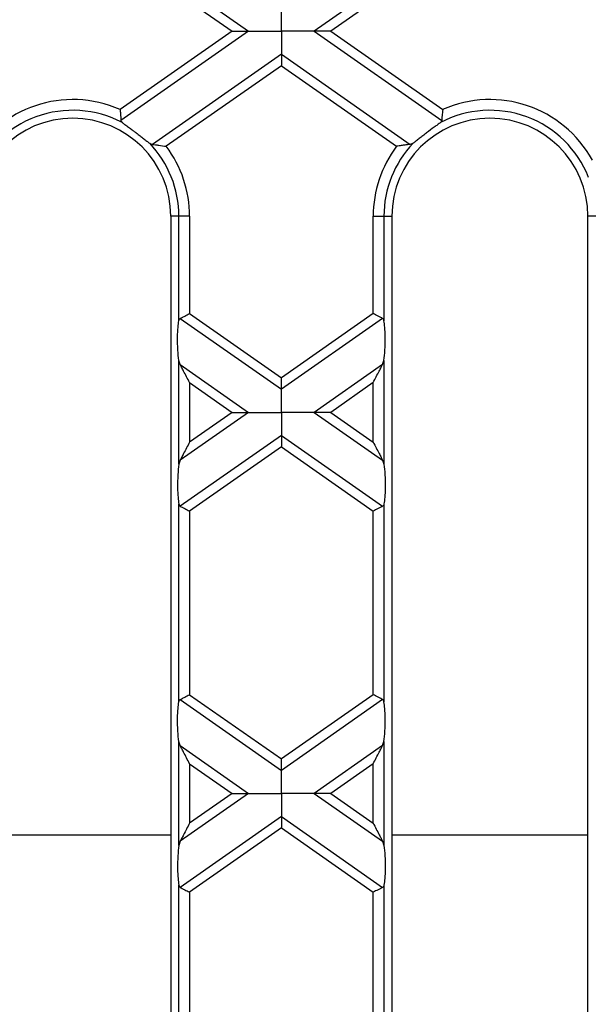
# Model space of a CAD drawing. Units: millimetres. Extents: x 101 to 3361, y 57 to 2192.
# Drawn here: x 1534 to 1586, y 1352 to 1443 of the extents above; entities that cross this region are included whole.
import ezdxf

# ---------------------------------------------------------------- set-up
doc = ezdxf.new("R2010")
doc.units = ezdxf.units.MM
doc.header["$LTSCALE"] = 8

msp = doc.modelspace()

# ---------------------------------------------------------------- linework, layer by layer
at = {"color": 7, "linetype": 'Continuous', "lineweight": 25}
for p, q in [((1543.305, 1449.72), (1555.009, 1441.524)), ((1572.753, 1449.72), (1561.049, 1441.524)), ((1543.22, 1448.722), (1553.499, 1441.524)), ((1572.838, 1448.722), (1562.559, 1441.524)), ((1553.499, 1441.524), (1543.22, 1434.327)), ((1555.009, 1441.524), (1543.305, 1433.329)), ((1561.049, 1441.524), (1572.753, 1433.329)), ((1562.559, 1441.524), (1572.838, 1434.327)), ((1558.029, 1439.41), (1546.197, 1431.125)), ((1558.029, 1439.41), (1569.861, 1431.125)), ((1558.029, 1438.353), (1547.459, 1430.952)), ((1558.029, 1438.353), (1568.599, 1430.952)), ((1545.937, 1431.23), (1546.197, 1431.125)), ((1570.121, 1431.23), (1569.861, 1431.125)), ((1548.615, 1424.524), (1547.879, 1424.524)), ((1547.879, 1424.524), (1547.879, 1300.524)), ((1549.6, 1424.524), (1548.615, 1424.524)), ((1548.615, 1414.933), (1548.615, 1424.524)), ((1549.6, 1424.524), (1549.6, 1415.588)), ((1566.458, 1415.588), (1566.458, 1424.524)), ((1566.458, 1424.524), (1567.443, 1424.524)), ((1567.443, 1424.524), (1567.443, 1414.933)), ((1567.443, 1424.524), (1568.179, 1424.524)), ((1568.179, 1424.524), (1568.179, 1300.524)), ((1586.915, 1424.524), (1586.179, 1424.524)), ((1586.179, 1300.524), (1586.179, 1424.524)), ((1549.6, 1415.588), (1558.029, 1409.686)), ((1566.458, 1415.588), (1558.029, 1409.686)), ((1548.734, 1415.137), (1558.029, 1408.628)), ((1567.324, 1415.137), (1558.029, 1408.628)), ((1548.615, 1401.75), (1548.615, 1411.278)), ((1548.734, 1410.908), (1548.615, 1411.278)), ((1567.324, 1410.908), (1567.443, 1411.278)), ((1567.443, 1411.278), (1567.443, 1401.75)), ((1548.734, 1410.908), (1555.009, 1406.514)), ((1567.324, 1410.908), (1561.049, 1406.514)), ((1549.6, 1409.245), (1549.6, 1403.783)), ((1549.6, 1409.245), (1553.499, 1406.514)), ((1566.458, 1409.245), (1562.559, 1406.514)), ((1566.458, 1403.783), (1566.458, 1409.245)), ((1555.009, 1406.514), (1548.734, 1402.12)), ((1553.499, 1406.514), (1549.6, 1403.783)), ((1561.049, 1406.514), (1567.324, 1402.12)), ((1562.559, 1406.514), (1566.458, 1403.783)), ((1558.029, 1404.4), (1548.734, 1397.891)), ((1558.029, 1404.4), (1567.324, 1397.891)), ((1558.029, 1403.342), (1549.6, 1397.44)), ((1558.029, 1403.342), (1566.458, 1397.44)), ((1548.734, 1402.12), (1548.615, 1401.75)), ((1567.324, 1402.12), (1567.443, 1401.75)), ((1548.615, 1379.923), (1548.615, 1398.095)), ((1549.6, 1397.44), (1549.6, 1380.578)), ((1566.458, 1380.578), (1566.458, 1397.44)), ((1567.443, 1398.095), (1567.443, 1379.923)), ((1549.6, 1380.578), (1558.029, 1374.675)), ((1566.458, 1380.578), (1558.029, 1374.675)), ((1548.734, 1380.127), (1558.029, 1373.618)), ((1567.324, 1380.127), (1558.029, 1373.618)), ((1548.615, 1366.739), (1548.615, 1376.268)), ((1548.734, 1375.898), (1548.615, 1376.268)), ((1548.734, 1375.898), (1555.009, 1371.504)), ((1567.324, 1375.898), (1561.049, 1371.504)), ((1567.324, 1375.898), (1567.443, 1376.268)), ((1567.443, 1376.268), (1567.443, 1366.739)), ((1549.6, 1374.234), (1549.6, 1368.773)), ((1549.6, 1374.234), (1553.499, 1371.504)), ((1566.458, 1374.234), (1562.559, 1371.504)), ((1566.458, 1368.773), (1566.458, 1374.234)), ((1555.009, 1371.504), (1548.734, 1367.109)), ((1553.499, 1371.504), (1549.6, 1368.773)), ((1561.049, 1371.504), (1567.324, 1367.109)), ((1562.559, 1371.504), (1566.458, 1368.773)), ((1558.029, 1369.389), (1548.734, 1362.881)), ((1558.029, 1369.389), (1567.324, 1362.881)), ((1529.879, 1367.691), (1547.879, 1367.691)), ((1558.029, 1368.332), (1549.6, 1362.43)), ((1558.029, 1368.332), (1566.458, 1362.43)), ((1568.179, 1367.691), (1586.179, 1367.691)), ((1548.734, 1367.109), (1548.615, 1366.739)), ((1567.324, 1367.109), (1567.443, 1366.739)), ((1548.615, 1344.912), (1548.615, 1363.084)), ((1567.443, 1363.084), (1567.443, 1344.912)), ((1549.6, 1362.43), (1549.6, 1345.567)), ((1566.458, 1345.567), (1566.458, 1362.43))]:
    msp.add_line(p, q, dxfattribs=at)
for centre, radius, start, end in [((1538.879, 1424.524), 10.721, 66.11283, 151.27172), ((1577.179, 1424.524), 10.721, 28.72828, 113.88717), ((1538.879, 1424.524), 9.736, 62.12229, 158.49706), ((1577.179, 1424.524), 9.736, 21.50294, 117.87771), ((1538.879, 1424.524), 9, 0, 180), ((1577.179, 1424.524), 9, 0, 180), ((1538.879, 1424.524), 9.736, 0, 43.53337), ((1538.879, 1424.524), 10.721, 0, 36.83622), ((1577.179, 1424.524), 10.721, 143.16378, 180), ((1577.179, 1424.524), 9.736, 136.46663, 180)]:
    msp.add_arc(centre, radius, start, end, dxfattribs=at)
for points, knots in [([(1558.029, 1441.524), (1558.029, 1441.995), (1558.029, 1442.644), (1558.029, 1443.319), (1558.029, 1443.535), (1558.029, 1443.639)], [0, 0, 0, 0, 0.578559, 0.79765, 1, 1, 1, 1]), ([(1553.499, 1441.524), (1553.829, 1441.524), (1554.274, 1441.524), (1554.77, 1441.524), (1554.934, 1441.524), (1555.009, 1441.524)], [0, 0, 0, 0, 0.605332, 0.817768, 1, 1, 1, 1]), ([(1555.009, 1441.524), (1555.21, 1441.524), (1555.65, 1441.524), (1556.682, 1441.524), (1557.509, 1441.524), (1558.029, 1441.524)], [0, 0, 0, 0, 0.236819, 0.519518, 1, 1, 1, 1]), ([(1561.049, 1441.524), (1560.848, 1441.524), (1560.408, 1441.524), (1559.376, 1441.524), (1558.55, 1441.524), (1558.029, 1441.524)], [0, 0, 0, 0, 0.236819, 0.519518, 1, 1, 1, 1]), ([(1558.029, 1441.524), (1558.029, 1441.054), (1558.029, 1440.405), (1558.029, 1439.73), (1558.029, 1439.514), (1558.029, 1439.41)], [0, 0, 0, 0, 0.578559, 0.79765, 1, 1, 1, 1]), ([(1562.559, 1441.524), (1562.229, 1441.524), (1561.784, 1441.524), (1561.288, 1441.524), (1561.124, 1441.524), (1561.049, 1441.524)], [0, 0, 0, 0, 0.605332, 0.817768, 1, 1, 1, 1]), ([(1558.029, 1439.41), (1558.029, 1439.341), (1558.029, 1439.198), (1558.029, 1438.837), (1558.029, 1438.537), (1558.029, 1438.353)], [0, 0, 0, 0, 0.259686, 0.543978, 1, 1, 1, 1]), ([(1543.22, 1434.327), (1543.226, 1434.263), (1543.245, 1434.071), (1543.27, 1433.784), (1543.293, 1433.507), (1543.301, 1433.385), (1543.305, 1433.329)], [0, 0, 0, 0, 0.165382, 0.498976, 0.767595, 1, 1, 1, 1]), ([(1572.838, 1434.327), (1572.829, 1434.231), (1572.81, 1434.038), (1572.786, 1433.755), (1572.766, 1433.505), (1572.757, 1433.384), (1572.753, 1433.329)], [0, 0, 0, 0, 0.24893, 0.499172, 0.771156, 1, 1, 1, 1]), ([(1543.305, 1433.329), (1543.313, 1433.294), (1543.33, 1433.221), (1543.396, 1433.162), (1543.431, 1433.13)], [0, 0, 0, 0, 0.474267, 1, 1, 1, 1]), ([(1543.431, 1433.13), (1543.507, 1433.071), (1543.674, 1432.941), (1543.989, 1432.709), (1544.304, 1432.477), (1544.526, 1432.311), (1544.639, 1432.226), (1544.674, 1432.2), (1544.809, 1432.098), (1545.045, 1431.915), (1545.375, 1431.659), (1545.677, 1431.422), (1545.85, 1431.295), (1545.937, 1431.23)], [0, 0, 0, 0, 0.1138322, 0.2500389, 0.3747939, 0.4625296, 0.4875654, 0.4953676, 0.5000255, 0.6319172, 0.7496481, 0.8724991, 1, 1, 1, 1]), ([(1572.627, 1433.13), (1572.544, 1433.066), (1572.376, 1432.935), (1571.956, 1432.627), (1571.483, 1432.277), (1571.019, 1431.921), (1570.687, 1431.662), (1570.379, 1431.42), (1570.207, 1431.293), (1570.121, 1431.23)], [0, 0, 0, 0, 0.123903, 0.250416, 0.499354, 0.624301, 0.749291, 0.874873, 1, 1, 1, 1]), ([(1572.753, 1433.329), (1572.745, 1433.294), (1572.728, 1433.221), (1572.661, 1433.161), (1572.627, 1433.13)], [0, 0, 0, 0, 0.480316, 1, 1, 1, 1]), ([(1546.197, 1431.125), (1546.282, 1431.115), (1546.452, 1431.095), (1546.879, 1431.04), (1547.228, 1430.987), (1547.459, 1430.952)], [0, 0, 0, 0, 0.249507, 0.500331, 1, 1, 1, 1]), ([(1569.861, 1431.125), (1569.776, 1431.115), (1569.606, 1431.095), (1569.285, 1431.054), (1568.986, 1431.011), (1568.755, 1430.977), (1568.639, 1430.958), (1568.599, 1430.952)], [0, 0, 0, 0, 0.248981, 0.499277, 0.748435, 0.913381, 1, 1, 1, 1]), ([(1548.734, 1415.137), (1548.79, 1415.166), (1548.905, 1415.226), (1549.2, 1415.38), (1549.448, 1415.509), (1549.6, 1415.588)], [0, 0, 0, 0, 0.266074, 0.550998, 1, 1, 1, 1]), ([(1567.324, 1415.137), (1567.269, 1415.166), (1567.153, 1415.226), (1566.858, 1415.38), (1566.61, 1415.509), (1566.458, 1415.588)], [0, 0, 0, 0, 0.266074, 0.550998, 1, 1, 1, 1]), ([(1548.615, 1411.278), (1548.58, 1411.588), (1548.505, 1412.242), (1548.487, 1413.346), (1548.525, 1414.307), (1548.587, 1414.736), (1548.615, 1414.933)], [0, 0, 0, 0, 0.276528, 0.583387, 0.80906, 1, 1, 1, 1]), ([(1548.615, 1414.933), (1548.626, 1414.98), (1548.647, 1415.07), (1548.706, 1415.115), (1548.734, 1415.137)], [0, 0, 0, 0, 0.523678, 1, 1, 1, 1]), ([(1567.443, 1414.933), (1567.432, 1414.981), (1567.411, 1415.07), (1567.352, 1415.116), (1567.324, 1415.137)], [0, 0, 0, 0, 0.527013, 1, 1, 1, 1]), ([(1567.443, 1411.278), (1567.478, 1411.588), (1567.553, 1412.242), (1567.571, 1413.346), (1567.533, 1414.307), (1567.471, 1414.736), (1567.443, 1414.933)], [0, 0, 0, 0, 0.276528, 0.583387, 0.80906, 1, 1, 1, 1]), ([(1549.6, 1409.245), (1549.412, 1409.605), (1549.161, 1410.088), (1548.874, 1410.639), (1548.777, 1410.824), (1548.734, 1410.908)], [0, 0, 0, 0, 0.61633, 0.826268, 1, 1, 1, 1]), ([(1566.458, 1409.245), (1566.646, 1409.605), (1566.897, 1410.088), (1567.184, 1410.639), (1567.281, 1410.824), (1567.324, 1410.908)], [0, 0, 0, 0, 0.61633, 0.826268, 1, 1, 1, 1]), ([(1558.029, 1408.628), (1558.029, 1408.697), (1558.029, 1408.841), (1558.029, 1409.202), (1558.029, 1409.501), (1558.029, 1409.686)], [0, 0, 0, 0, 0.259686, 0.543978, 1, 1, 1, 1]), ([(1558.029, 1406.514), (1558.029, 1406.985), (1558.029, 1407.634), (1558.029, 1408.309), (1558.029, 1408.525), (1558.029, 1408.628)], [0, 0, 0, 0, 0.578559, 0.79765, 1, 1, 1, 1]), ([(1553.499, 1406.514), (1553.829, 1406.514), (1554.274, 1406.514), (1554.77, 1406.514), (1554.934, 1406.514), (1555.009, 1406.514)], [0, 0, 0, 0, 0.6053319, 0.8177679, 1, 1, 1, 1]), ([(1555.009, 1406.514), (1555.21, 1406.514), (1555.65, 1406.514), (1556.682, 1406.514), (1557.509, 1406.514), (1558.029, 1406.514)], [0, 0, 0, 0, 0.236819, 0.519518, 1, 1, 1, 1]), ([(1561.049, 1406.514), (1560.848, 1406.514), (1560.408, 1406.514), (1559.376, 1406.514), (1558.55, 1406.514), (1558.029, 1406.514)], [0, 0, 0, 0, 0.2368193, 0.5195179, 1, 1, 1, 1]), ([(1558.029, 1406.514), (1558.029, 1406.043), (1558.029, 1405.394), (1558.029, 1404.719), (1558.029, 1404.503), (1558.029, 1404.4)], [0, 0, 0, 0, 0.5785592, 0.7976502, 1, 1, 1, 1]), ([(1562.559, 1406.514), (1562.229, 1406.514), (1561.784, 1406.514), (1561.288, 1406.514), (1561.124, 1406.514), (1561.049, 1406.514)], [0, 0, 0, 0, 0.605332, 0.817768, 1, 1, 1, 1]), ([(1549.6, 1403.783), (1549.412, 1403.423), (1549.161, 1402.94), (1548.874, 1402.389), (1548.777, 1402.204), (1548.734, 1402.12)], [0, 0, 0, 0, 0.61633, 0.826268, 1, 1, 1, 1]), ([(1558.029, 1404.4), (1558.029, 1404.331), (1558.029, 1404.187), (1558.029, 1403.826), (1558.029, 1403.527), (1558.029, 1403.342)], [0, 0, 0, 0, 0.259686, 0.543978, 1, 1, 1, 1]), ([(1566.458, 1403.783), (1566.646, 1403.423), (1566.897, 1402.94), (1567.184, 1402.389), (1567.281, 1402.204), (1567.324, 1402.12)], [0, 0, 0, 0, 0.61633, 0.826268, 1, 1, 1, 1]), ([(1548.615, 1401.75), (1548.58, 1401.44), (1548.505, 1400.786), (1548.487, 1399.682), (1548.525, 1398.721), (1548.587, 1398.292), (1548.615, 1398.095)], [0, 0, 0, 0, 0.276528, 0.583387, 0.80906, 1, 1, 1, 1]), ([(1567.443, 1401.75), (1567.478, 1401.44), (1567.553, 1400.786), (1567.571, 1399.682), (1567.533, 1398.721), (1567.471, 1398.292), (1567.443, 1398.095)], [0, 0, 0, 0, 0.276528, 0.583387, 0.80906, 1, 1, 1, 1]), ([(1548.615, 1398.095), (1548.626, 1398.047), (1548.647, 1397.958), (1548.706, 1397.912), (1548.734, 1397.891)], [0, 0, 0, 0, 0.527013, 1, 1, 1, 1]), ([(1548.734, 1397.891), (1548.79, 1397.862), (1548.905, 1397.802), (1549.2, 1397.648), (1549.448, 1397.519), (1549.6, 1397.44)], [0, 0, 0, 0, 0.266074, 0.550998, 1, 1, 1, 1]), ([(1567.324, 1397.891), (1567.269, 1397.862), (1567.153, 1397.802), (1566.858, 1397.648), (1566.61, 1397.519), (1566.458, 1397.44)], [0, 0, 0, 0, 0.266074, 0.550998, 1, 1, 1, 1]), ([(1567.443, 1398.095), (1567.432, 1398.048), (1567.411, 1397.958), (1567.352, 1397.912), (1567.324, 1397.891)], [0, 0, 0, 0, 0.523678, 1, 1, 1, 1]), ([(1548.734, 1380.127), (1548.79, 1380.156), (1548.905, 1380.216), (1549.2, 1380.369), (1549.448, 1380.499), (1549.6, 1380.578)], [0, 0, 0, 0, 0.266074, 0.550998, 1, 1, 1, 1]), ([(1567.324, 1380.127), (1567.269, 1380.156), (1567.153, 1380.216), (1566.858, 1380.369), (1566.61, 1380.499), (1566.458, 1380.578)], [0, 0, 0, 0, 0.266074, 0.550998, 1, 1, 1, 1]), ([(1548.615, 1376.268), (1548.58, 1376.578), (1548.505, 1377.231), (1548.487, 1378.336), (1548.525, 1379.296), (1548.587, 1379.726), (1548.615, 1379.923)], [0, 0, 0, 0, 0.276528, 0.583387, 0.80906, 1, 1, 1, 1]), ([(1548.615, 1379.923), (1548.626, 1379.97), (1548.647, 1380.06), (1548.706, 1380.105), (1548.734, 1380.127)], [0, 0, 0, 0, 0.523678, 1, 1, 1, 1]), ([(1567.443, 1379.923), (1567.432, 1379.97), (1567.411, 1380.06), (1567.352, 1380.105), (1567.324, 1380.127)], [0, 0, 0, 0, 0.527013, 1, 1, 1, 1]), ([(1567.443, 1376.268), (1567.478, 1376.578), (1567.553, 1377.231), (1567.571, 1378.336), (1567.533, 1379.296), (1567.471, 1379.726), (1567.443, 1379.923)], [0, 0, 0, 0, 0.276528, 0.583387, 0.80906, 1, 1, 1, 1]), ([(1549.6, 1374.234), (1549.412, 1374.594), (1549.161, 1375.077), (1548.874, 1375.628), (1548.777, 1375.814), (1548.734, 1375.898)], [0, 0, 0, 0, 0.61633, 0.826268, 1, 1, 1, 1]), ([(1566.458, 1374.234), (1566.646, 1374.594), (1566.897, 1375.077), (1567.184, 1375.628), (1567.281, 1375.814), (1567.324, 1375.898)], [0, 0, 0, 0, 0.61633, 0.826268, 1, 1, 1, 1]), ([(1558.029, 1373.618), (1558.029, 1373.687), (1558.029, 1373.83), (1558.029, 1374.191), (1558.029, 1374.491), (1558.029, 1374.675)], [0, 0, 0, 0, 0.259686, 0.543978, 1, 1, 1, 1]), ([(1558.029, 1371.504), (1558.029, 1371.974), (1558.029, 1372.623), (1558.029, 1373.298), (1558.029, 1373.514), (1558.029, 1373.618)], [0, 0, 0, 0, 0.578559, 0.79765, 1, 1, 1, 1]), ([(1553.499, 1371.504), (1553.829, 1371.504), (1554.274, 1371.504), (1554.77, 1371.504), (1554.934, 1371.504), (1555.009, 1371.504)], [0, 0, 0, 0, 0.6053319, 0.8177679, 1, 1, 1, 1]), ([(1555.009, 1371.504), (1555.21, 1371.504), (1555.65, 1371.504), (1556.682, 1371.504), (1557.509, 1371.504), (1558.029, 1371.504)], [0, 0, 0, 0, 0.236819, 0.519518, 1, 1, 1, 1]), ([(1561.049, 1371.504), (1560.848, 1371.504), (1560.408, 1371.504), (1559.376, 1371.504), (1558.55, 1371.504), (1558.029, 1371.504)], [0, 0, 0, 0, 0.2368193, 0.5195179, 1, 1, 1, 1]), ([(1558.029, 1371.504), (1558.029, 1371.033), (1558.029, 1370.384), (1558.029, 1369.709), (1558.029, 1369.493), (1558.029, 1369.389)], [0, 0, 0, 0, 0.578559, 0.79765, 1, 1, 1, 1]), ([(1562.559, 1371.504), (1562.229, 1371.504), (1561.784, 1371.504), (1561.288, 1371.504), (1561.124, 1371.504), (1561.049, 1371.504)], [0, 0, 0, 0, 0.605332, 0.817768, 1, 1, 1, 1]), ([(1558.029, 1369.389), (1558.029, 1369.321), (1558.029, 1369.177), (1558.029, 1368.816), (1558.029, 1368.516), (1558.029, 1368.332)], [0, 0, 0, 0, 0.259686, 0.543978, 1, 1, 1, 1]), ([(1549.6, 1368.773), (1549.412, 1368.413), (1549.161, 1367.93), (1548.874, 1367.379), (1548.777, 1367.193), (1548.734, 1367.109)], [0, 0, 0, 0, 0.61633, 0.826268, 1, 1, 1, 1]), ([(1566.458, 1368.773), (1566.646, 1368.413), (1566.897, 1367.93), (1567.184, 1367.379), (1567.281, 1367.193), (1567.324, 1367.109)], [0, 0, 0, 0, 0.61633, 0.826268, 1, 1, 1, 1]), ([(1548.615, 1366.739), (1548.58, 1366.429), (1548.505, 1365.776), (1548.487, 1364.671), (1548.525, 1363.711), (1548.587, 1363.281), (1548.615, 1363.084)], [0, 0, 0, 0, 0.276528, 0.583387, 0.80906, 1, 1, 1, 1]), ([(1567.443, 1366.739), (1567.478, 1366.429), (1567.553, 1365.776), (1567.571, 1364.671), (1567.533, 1363.711), (1567.471, 1363.281), (1567.443, 1363.084)], [0, 0, 0, 0, 0.276528, 0.583387, 0.80906, 1, 1, 1, 1]), ([(1548.615, 1363.084), (1548.626, 1363.037), (1548.647, 1362.947), (1548.706, 1362.902), (1548.734, 1362.881)], [0, 0, 0, 0, 0.527013, 1, 1, 1, 1]), ([(1567.443, 1363.084), (1567.432, 1363.037), (1567.411, 1362.947), (1567.352, 1362.902), (1567.324, 1362.881)], [0, 0, 0, 0, 0.523678, 1, 1, 1, 1]), ([(1548.734, 1362.881), (1548.79, 1362.851), (1548.905, 1362.791), (1549.2, 1362.638), (1549.448, 1362.509), (1549.6, 1362.43)], [0, 0, 0, 0, 0.266074, 0.550998, 1, 1, 1, 1]), ([(1567.324, 1362.881), (1567.269, 1362.851), (1567.153, 1362.791), (1566.858, 1362.638), (1566.61, 1362.509), (1566.458, 1362.43)], [0, 0, 0, 0, 0.266074, 0.550998, 1, 1, 1, 1])]:
    msp.add_open_spline(points, degree=3, knots=knots, dxfattribs=at)

doc.saveas('drawing.dxf')
